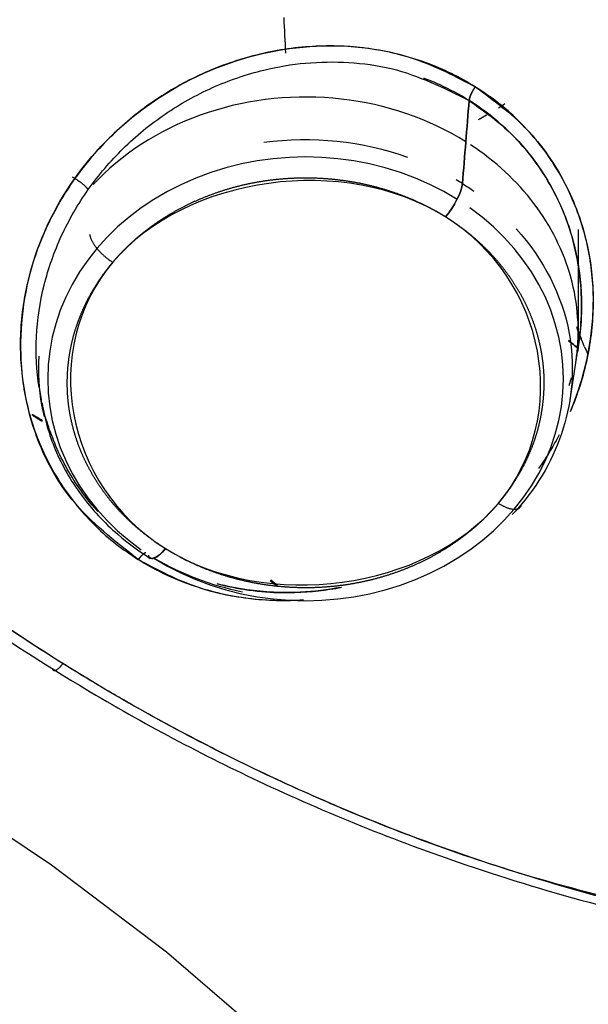
# Model space of a CAD drawing. Extents: x 0 to 210, y 0 to 297.
# Drawn here: x 98 to 99, y 185 to 186 of the extents above; entities that cross this region are included whole.
import ezdxf

# ---------------------------------------------------------------- set-up
doc = ezdxf.new("R2010")
doc.units = 0
doc.header["$LTSCALE"] = 6
doc.header["$MEASUREMENT"] = 0
doc.layers.get('0').update_dxf_attribs({"linetype": 'CONTINUOUS'})

msp = doc.modelspace()

# ---------------------------------------------------------------- linework, layer by layer
for p, q in [((98.8234, 185.9226), (98.8328, 185.9831)), ((98.23, 185.9362), (98.2321, 185.9228))]:
    msp.add_line(p, q)
for points in [[(98.5056, 186.31, 0), (98.5054, 186.3149, 0), (98.5052, 186.3199, 0), (98.5049, 186.3248, 0), (98.5047, 186.3297, 0), (98.5045, 186.3347, 0), (98.5043, 186.3396, 0), (98.504, 186.3446, 0), (98.5038, 186.3495, 0)], [(98.7069, 186.2108, 0), (98.6991, 186.2155, 0), (98.6912, 186.2199, 0), (98.6832, 186.2242, 0), (98.675, 186.2282, 0), (98.6666, 186.2321, 0), (98.6581, 186.2357, 0), (98.6495, 186.239, 0), (98.6408, 186.2422, 0), (98.6319, 186.2451, 0), (98.623, 186.2477, 0), (98.6139, 186.2501, 0), (98.6048, 186.2523, 0), (98.5956, 186.2543, 0), (98.5864, 186.2559, 0), (98.577, 186.2574, 0), (98.5677, 186.2586, 0), (98.5583, 186.2595, 0), (98.5488, 186.2602, 0), (98.5394, 186.2606, 0), (98.5299, 186.2608, 0), (98.5205, 186.2608, 0), (98.511, 186.2604, 0), (98.5016, 186.2599, 0), (98.4922, 186.259, 0), (98.4828, 186.258, 0), (98.4734, 186.2566, 0), (98.4641, 186.2551, 0), (98.4549, 186.2532, 0), (98.4458, 186.2512, 0), (98.4367, 186.2489, 0), (98.4277, 186.2463, 0), (98.4188, 186.2435, 0), (98.41, 186.2405, 0), (98.4014, 186.2372, 0), (98.3928, 186.2337, 0), (98.3844, 186.23, 0), (98.3761, 186.2261, 0), (98.368, 186.2219, 0), (98.36, 186.2175, 0), (98.3522, 186.213, 0), (98.3445, 186.2082, 0), (98.337, 186.2032, 0), (98.3298, 186.198, 0), (98.3227, 186.1926, 0), (98.3158, 186.187, 0), (98.3091, 186.1813, 0), (98.3026, 186.1753, 0), (98.2963, 186.1692, 0), (98.2903, 186.163, 0)], [(98.8299, 185.9643, 0), (98.8307, 185.9699, 0), (98.8313, 185.9755, 0), (98.8318, 185.9811, 0), (98.8322, 185.9867, 0), (98.8324, 185.9923, 0), (98.8325, 185.998, 0), (98.8325, 186.0036, 0), (98.8323, 186.0092, 0), (98.8319, 186.0148, 0), (98.8315, 186.0205, 0), (98.8309, 186.0261, 0), (98.8301, 186.0317, 0), (98.8292, 186.0372, 0), (98.8282, 186.0428, 0), (98.827, 186.0483, 0), (98.8257, 186.0539, 0), (98.8243, 186.0594, 0), (98.8227, 186.0648, 0), (98.8209, 186.0703, 0), (98.8191, 186.0757, 0), (98.8171, 186.081, 0), (98.815, 186.0863, 0), (98.8127, 186.0916, 0), (98.8103, 186.0969, 0), (98.8078, 186.1021, 0), (98.8052, 186.1072, 0), (98.8024, 186.1123, 0), (98.7995, 186.1174, 0), (98.7965, 186.1224, 0), (98.7933, 186.1273, 0), (98.7901, 186.1322, 0), (98.7867, 186.137, 0), (98.7831, 186.1418, 0), (98.7795, 186.1464, 0), (98.7758, 186.1511, 0), (98.7719, 186.1556, 0), (98.7679, 186.1601, 0), (98.7638, 186.1645, 0), (98.7596, 186.1688, 0), (98.7553, 186.1731, 0), (98.7509, 186.1772, 0), (98.7464, 186.1813, 0), (98.7418, 186.1853, 0), (98.7371, 186.1892, 0), (98.7323, 186.193, 0), (98.7274, 186.1968, 0), (98.7224, 186.2004, 0), (98.7173, 186.204, 0), (98.7121, 186.2074, 0)], [(98.6972, 186.1464, 0), (98.6822, 186.1552, 0), (98.6666, 186.1631, 0), (98.6505, 186.1702, 0), (98.6339, 186.1764, 0), (98.6168, 186.1816, 0), (98.5994, 186.186, 0), (98.5818, 186.1894, 0), (98.5639, 186.1918, 0), (98.5459, 186.1933, 0), (98.5278, 186.1938, 0), (98.5097, 186.1933, 0), (98.4916, 186.1918, 0), (98.4737, 186.1894, 0), (98.4561, 186.186, 0), (98.4387, 186.1816, 0), (98.4217, 186.1764, 0), (98.405, 186.1702, 0), (98.3889, 186.1631, 0), (98.3733, 186.1552, 0), (98.3583, 186.1464, 0), (98.344, 186.1369, 0), (98.3304, 186.1266, 0), (98.3176, 186.1156, 0), (98.3057, 186.1039, 0), (98.2946, 186.0916, 0), (98.2844, 186.0787, 0), (98.2752, 186.0653, 0), (98.267, 186.0514, 0), (98.2598, 186.0371, 0), (98.2536, 186.0225, 0), (98.2486, 186.0075, 0), (98.2446, 185.9923, 0), (98.2418, 185.977, 0), (98.2401, 185.9615, 0), (98.2395, 185.9459, 0), (98.2401, 185.9303, 0), (98.2418, 185.9148, 0), (98.2446, 185.8994, 0), (98.2486, 185.8842, 0), (98.2536, 185.8693, 0), (98.2598, 185.8546, 0), (98.267, 185.8403, 0), (98.2752, 185.8265, 0), (98.2844, 185.8131, 0), (98.2946, 185.8002, 0), (98.3057, 185.7879, 0), (98.3176, 185.7762, 0), (98.3304, 185.7652, 0), (98.344, 185.7549, 0)], [(98.3583, 185.7454, 0), (98.3733, 185.7366, 0), (98.3889, 185.7287, 0), (98.405, 185.7216, 0), (98.4217, 185.7154, 0), (98.4387, 185.7101, 0), (98.4561, 185.7058, 0), (98.4737, 185.7024, 0), (98.4916, 185.7, 0), (98.5097, 185.6985, 0), (98.5278, 185.698, 0), (98.5459, 185.6985, 0), (98.5639, 185.7, 0), (98.5818, 185.7024, 0), (98.5994, 185.7058, 0), (98.6168, 185.7101, 0), (98.6339, 185.7154, 0), (98.6505, 185.7216, 0), (98.6666, 185.7287, 0), (98.6822, 185.7366, 0), (98.6972, 185.7454, 0), (98.7115, 185.7549, 0), (98.7251, 185.7652, 0), (98.7379, 185.7762, 0), (98.7498, 185.7879, 0), (98.7609, 185.8002, 0), (98.7711, 185.8131, 0), (98.7803, 185.8265, 0), (98.7886, 185.8403, 0), (98.7958, 185.8546, 0), (98.8019, 185.8693, 0), (98.8069, 185.8842, 0), (98.8109, 185.8994, 0), (98.8137, 185.9148, 0), (98.8154, 185.9303, 0), (98.816, 185.9459, 0), (98.8154, 185.9615, 0), (98.8137, 185.977, 0), (98.8109, 185.9923, 0), (98.8069, 186.0075, 0), (98.8019, 186.0225, 0), (98.7958, 186.0371, 0), (98.7886, 186.0514, 0), (98.7803, 186.0653, 0), (98.7711, 186.0787, 0), (98.7609, 186.0916, 0), (98.7498, 186.1039, 0), (98.7379, 186.1156, 0), (98.7251, 186.1266, 0), (98.7115, 186.1369, 0)], [(98.2864, 186.1074, 0), (98.2865, 186.1068, 0), (98.2866, 186.1063, 0), (98.2867, 186.1057, 0), (98.2868, 186.1052, 0), (98.287, 186.1046, 0), (98.2872, 186.104, 0), (98.2874, 186.1034, 0), (98.2876, 186.1028, 0), (98.2879, 186.1022, 0), (98.2882, 186.1015, 0), (98.2885, 186.1009, 0), (98.2888, 186.1003, 0), (98.2891, 186.0996, 0), (98.2895, 186.099, 0), (98.2898, 186.0983, 0), (98.2902, 186.0976, 0), (98.2907, 186.097, 0), (98.2911, 186.0963, 0), (98.2916, 186.0956, 0), (98.292, 186.0949, 0), (98.2925, 186.0942, 0), (98.293, 186.0936, 0), (98.2936, 186.0929, 0), (98.2941, 186.0922, 0), (98.2947, 186.0915, 0), (98.2952, 186.0908, 0), (98.2958, 186.0901, 0), (98.2964, 186.0894, 0), (98.297, 186.0888, 0), (98.2977, 186.0881, 0), (98.2983, 186.0874, 0), (98.299, 186.0868, 0), (98.2997, 186.0861, 0), (98.3003, 186.0854, 0), (98.301, 186.0848, 0), (98.3017, 186.0841, 0), (98.3024, 186.0835, 0), (98.3032, 186.0829, 0), (98.3039, 186.0823, 0), (98.3046, 186.0816, 0), (98.3054, 186.081, 0), (98.3061, 186.0805, 0), (98.3069, 186.0799, 0), (98.3076, 186.0793, 0), (98.3084, 186.0788, 0), (98.3092, 186.0782, 0), (98.3099, 186.0777, 0), (98.3107, 186.0772, 0), (98.3115, 186.0767, 0)], [(99.2108, 183.8897, 0), (99.184, 184.0352, 0), (99.1466, 184.179, 0), (99.0989, 184.3204, 0), (99.0408, 184.459, 0), (98.9728, 184.5942, 0), (98.895, 184.7255, 0), (98.8079, 184.8523, 0), (98.7116, 184.9741, 0), (98.6066, 185.0905, 0), (98.4933, 185.201, 0), (98.3722, 185.3052, 0), (98.2437, 185.4026, 0), (98.1084, 185.4929, 0), (97.9667, 185.5757, 0), (97.8193, 185.6506, 0), (97.6667, 185.7175, 0), (97.5095, 185.776, 0), (97.3483, 185.8259, 0), (97.1838, 185.867, 0), (97.0167, 185.8991, 0), (96.8475, 185.9222, 0), (96.677, 185.9361, 0)], [(98.7433, 185.8068, 0), (98.7441, 185.8064, 0), (98.7448, 185.8059, 0), (98.7456, 185.8055, 0), (98.7464, 185.805, 0), (98.7471, 185.8046, 0), (98.7479, 185.8042, 0), (98.7487, 185.8038, 0), (98.7494, 185.8035, 0), (98.7502, 185.8031, 0), (98.7509, 185.8028, 0), (98.7516, 185.8025, 0), (98.7524, 185.8022, 0), (98.7531, 185.8019, 0), (98.7538, 185.8017, 0), (98.7545, 185.8014, 0), (98.7552, 185.8012, 0), (98.7559, 185.801, 0), (98.7565, 185.8009, 0), (98.7572, 185.8007, 0), (98.7578, 185.8006, 0), (98.7585, 185.8005, 0), (98.7591, 185.8004, 0), (98.7597, 185.8003, 0), (98.7603, 185.8002, 0), (98.7609, 185.8002, 0), (98.7614, 185.8002, 0), (98.762, 185.8002, 0), (98.7625, 185.8002, 0), (98.763, 185.8003, 0), (98.7635, 185.8003, 0), (98.764, 185.8004, 0), (98.7644, 185.8005, 0), (98.7649, 185.8007, 0), (98.7653, 185.8008, 0), (98.7657, 185.801, 0), (98.766, 185.8012, 0), (98.7664, 185.8014, 0), (98.7667, 185.8016, 0), (98.7671, 185.8019, 0), (98.7674, 185.8021, 0), (98.7676, 185.8024, 0), (98.7679, 185.8027, 0), (98.7681, 185.803, 0), (98.7683, 185.8034, 0), (98.7685, 185.8037, 0), (98.7687, 185.8041, 0), (98.7688, 185.8045, 0), (98.7689, 185.8049, 0), (98.769, 185.8053, 0)]]:
    msp.add_polyline3d(points)
for points, degree, knots in [([(96.5058, 178.8792), (97.309, 178.8792), (98.1119, 179.0166), (99.596, 179.5453), (100.2766, 179.9364), (101.4125, 180.9133), (101.8673, 181.4987), (102.4821, 182.775), (102.6418, 183.4655), (102.6418, 184.8471), (102.4821, 185.5376), (101.8673, 186.8139), (101.4125, 187.3993), (100.2766, 188.3762), (99.596, 188.7673), (98.1119, 189.296), (97.309, 189.4334), (96.5058, 189.4334)], 3, [0, 0, 0, 0, 0.125, 0.125, 0.25, 0.25, 0.375, 0.375, 0.5, 0.5, 0.625, 0.625, 0.75, 0.75, 0.875, 0.875, 1, 1, 1, 1]), ([(97.4322, 186.853), (97.5327, 186.8477), (97.7326, 186.8373), (98.0247, 186.7823), (98.3048, 186.7002), (98.5691, 186.59), (98.8692, 186.4249), (99.1873, 186.1805), (99.4973, 185.8378), (99.6358, 185.568), (99.7059, 185.4314)], 3, [0, 0, 0, 0, 0.101906, 0.20287, 0.302917, 0.402076, 0.500374, 0.662874, 0.829377, 1, 1, 1, 1]), ([(99.3352, 186.0106), (99.2999, 186.0504), (99.2235, 186.1308), (99.098, 186.2451), (98.9602, 186.3534), (98.8138, 186.4523), (98.6596, 186.5412), (98.4984, 186.6198), (98.331, 186.6876), (98.1583, 186.7442), (97.9811, 186.7895), (97.8005, 186.8229), (97.6173, 186.8454), (97.4939, 186.8503), (97.4322, 186.8527)], 3, [0, 0, 0, 0, 0.077841, 0.161672, 0.245504, 0.329337, 0.41317, 0.497002, 0.580834, 0.664666, 0.748499, 0.832333, 0.916168, 1, 1, 1, 1]), ([(99.4818, 185.7839), (99.4644, 185.8081), (99.34, 185.9739), (99.0956, 186.2241), (98.6934, 186.4945), (98.2579, 186.6867), (97.8753, 186.7752), (97.5956, 186.8061), (97.4866, 186.8103), (97.432, 186.8123)], 3, [0, 0, 0, 0, 0.039518, 0.273756, 0.452883, 0.656116, 0.866999, 0.9335, 1, 1, 1, 1]), ([(99.4309, 185.8513), (99.4272, 185.8561), (99.3673, 185.9326), (99.2428, 186.0734), (99.0379, 186.2557), (98.762, 186.4506), (98.4267, 186.6184), (98.1538, 186.7071), (98.03, 186.7362)], 3, [0, 0, 0, 0, 0.011206, 0.178698, 0.343745, 0.506393, 0.78126, 1, 1, 1, 1]), ([(97.9667, 186.7314), (98.0438, 186.7129), (98.1982, 186.676), (98.4719, 186.5763), (98.7776, 186.4231), (99.0556, 186.2231), (99.2684, 186.025), (99.3707, 185.9004), (99.4219, 185.8381)], 3, [0, 0, 0, 0, 0.132282, 0.26457, 0.490026, 0.712859, 0.856427, 1, 1, 1, 1]), ([(97.9667, 186.7314), (98.0397, 186.7142), (98.1492, 186.6883), (98.2906, 186.6415), (98.4295, 186.5897), (98.5642, 186.5292), (98.6935, 186.4608), (98.7879, 186.4056), (98.8793, 186.3467), (98.9971, 186.2633), (99.1359, 186.1499), (99.2889, 186.0013), (99.3776, 185.8925), (99.4219, 185.8381)], 3, [0, 0, 0, 0, 0.124985, 0.187497, 0.250008, 0.374995, 0.437502, 0.500009, 0.562515, 0.625023, 0.75001, 0.875004, 1, 1, 1, 1]), ([(97.352, 186.7038), (97.3827, 186.6324), (97.444, 186.4895), (97.5841, 186.2509), (97.759, 186.0236), (97.9546, 185.8334), (98.1204, 185.7025), (98.2869, 185.5926), (98.48, 185.4895), (98.7228, 185.3914), (98.9177, 185.3399), (99.0336, 185.318), (99.0483, 185.3154)], 3, [0, 0, 0, 0, 0.101418, 0.202832, 0.361887, 0.476826, 0.560923, 0.639258, 0.7385, 0.847277, 0.980696, 1, 1, 1, 1]), ([(98.3408, 185.7439), (98.3143, 185.7646), (98.2612, 185.8061), (98.198, 185.9325), (98.2137, 186.1323), (98.3978, 186.3131), (98.6055, 186.3307), (98.6953, 186.2838), (98.7175, 186.2722)], 3, [0, 0, 0, 0, 0.105031, 0.210116, 0.440318, 0.685713, 0.922375, 1, 1, 1, 1]), ([(98.7175, 186.2722), (98.7087, 186.2774), (98.6911, 186.2877), (98.6626, 186.2995), (98.633, 186.3087), (98.6023, 186.3148), (98.5711, 186.318), (98.5394, 186.318), (98.5078, 186.3151), (98.4765, 186.3092), (98.4458, 186.3004), (98.416, 186.2889), (98.3873, 186.2747), (98.36, 186.258), (98.3344, 186.2391), (98.3107, 186.2179), (98.289, 186.1949), (98.2696, 186.1701), (98.2526, 186.1438), (98.2382, 186.1162), (98.2265, 186.0876), (98.2176, 186.0582), (98.2116, 186.0282), (98.2087, 185.998), (98.2087, 185.9678), (98.2119, 185.9379), (98.2181, 185.9086), (98.2273, 185.8802), (98.2396, 185.8529), (98.2547, 185.8271), (98.2725, 185.803), (98.2929, 185.7809), (98.3155, 185.7608), (98.3324, 185.7496), (98.3408, 185.7439)], 3, [0, 0, 0, 0, 0.031259, 0.062512, 0.093768, 0.125025, 0.15628, 0.187536, 0.218793, 0.250049, 0.281305, 0.31256, 0.343815, 0.37507, 0.406325, 0.437581, 0.468835, 0.50009, 0.531344, 0.562596, 0.593849, 0.625098, 0.656346, 0.687593, 0.718837, 0.750083, 0.781326, 0.812572, 0.843818, 0.87506, 0.906304, 0.937538, 0.968762, 1, 1, 1, 1]), ([(98.23, 185.9362), (98.2271, 185.9549), (98.2251, 185.9932), (98.2323, 186.0412), (98.2435, 186.0787), (98.2547, 186.1061), (98.2684, 186.1325), (98.2845, 186.1577), (98.303, 186.1814), (98.3235, 186.2035), (98.3461, 186.2238), (98.3785, 186.2481), (98.423, 186.273), (98.4766, 186.2913), (98.5282, 186.3), (98.5762, 186.3005), (98.6401, 186.2921), (98.6824, 186.271), (98.7106, 186.2569)], 3, [0, 0, 0, 0, 0.082562, 0.165941, 0.20768, 0.249422, 0.291165, 0.33291, 0.374657, 0.416403, 0.45815, 0.499897, 0.583297, 0.666694, 0.731777, 0.798957, 0.866129, 1, 1, 1, 1]), ([(98.7106, 186.2569), (98.7003, 186.2634), (98.6836, 186.2723), (98.6661, 186.2795), (98.6599, 186.2818)], 3, [0, 0, 0, 0, 0.652692, 1, 1, 1, 1]), ([(98.7175, 186.2722), (98.7376, 186.2574), (98.7779, 186.2278), (98.8201, 186.166), (98.8587, 186.0622), (98.8486, 185.9692), (98.8235, 185.9092)], 3, [0, 0, 0, 0, 0.181979, 0.364, 0.546037, 1, 1, 1, 1]), ([(98.8249, 185.9117), (98.8272, 185.9172), (98.8331, 185.9324), (98.8407, 185.9577), (98.8467, 185.9877), (98.8497, 186.0179), (98.8496, 186.0481), (98.8465, 186.078), (98.8403, 186.1074), (98.831, 186.1359), (98.8188, 186.1632), (98.8037, 186.189), (98.7859, 186.2132), (98.7655, 186.2353), (98.7428, 186.2554), (98.7259, 186.2666), (98.7175, 186.2722)], 3, [0, 0, 0, 0, 0.042775, 0.116408, 0.190042, 0.263676, 0.337309, 0.410944, 0.48458, 0.558217, 0.631852, 0.705484, 0.77912, 0.852751, 0.926373, 1, 1, 1, 1]), ([(98.8335, 185.9879), (98.835, 185.9988), (98.8381, 186.0366), (98.8307, 186.1004), (98.7997, 186.1726), (98.7566, 186.2241), (98.7236, 186.2488), (98.7106, 186.2569)], 3, [0, 0, 0, 0, 0.104489, 0.359424, 0.609712, 0.854667, 1, 1, 1, 1]), ([(98.7106, 186.2569), (98.7262, 186.2458), (98.7576, 186.2233), (98.7939, 186.1783), (98.8202, 186.1272), (98.8348, 186.0716), (98.8374, 186.0228), (98.8344, 185.9933), (98.8328, 185.9832)], 3, [0, 0, 0, 0, 0.178483, 0.361607, 0.542441, 0.723279, 0.904123, 1, 1, 1, 1]), ([(99.0377, 185.3264), (99.0019, 185.3335), (98.9303, 185.3476), (98.8245, 185.3753), (98.7203, 185.4076), (98.6179, 185.4449), (98.5344, 185.4801), (98.4688, 185.5106), (98.404, 185.5428), (98.3404, 185.5773), (98.2783, 185.614), (98.2324, 185.6427), (98.1872, 185.6726), (98.1429, 185.7035), (98.0993, 185.7355), (98.0423, 185.7796), (97.987, 185.8258), (97.9334, 185.874), (97.8549, 185.9482), (97.7689, 186.0406), (97.6875, 186.141), (97.6539, 186.1872), (97.6417, 186.2043)], 3, [0, 0, 0, 0, 0.064171, 0.128342, 0.192514, 0.256684, 0.320853, 0.35294, 0.385026, 0.449196, 0.481282, 0.513369, 0.545455, 0.577541, 0.609627, 0.641714, 0.705883, 0.737969, 0.770057, 0.898363, 0.962536, 1, 1, 1, 1]), ([(99.0377, 185.3264), (98.9432, 185.3473), (98.7678, 185.3861), (98.5338, 185.4769), (98.3419, 185.5735), (98.1824, 185.6733), (98.0303, 185.7862), (97.8612, 185.9373), (97.7295, 186.0838), (97.6566, 186.1837), (97.6418, 186.2044)], 3, [0, 0, 0, 0, 0.170174, 0.315718, 0.44292, 0.551011, 0.650163, 0.779967, 0.954624, 1, 1, 1, 1]), ([(98.6843, 186.1269), (98.5715, 186.1974), (98.3942, 186.1732), (98.2302, 185.9791), (98.2583, 185.8267), (98.3712, 185.7562)], 3, [0, 0, 0, 0, 0.5, 0.5, 1, 1, 1, 1]), ([(98.3712, 185.7562), (98.35, 185.7693), (98.3321, 185.786), (98.3233, 185.7942), (98.3153, 185.8032), (98.3075, 185.8122), (98.3006, 185.8218), (98.2938, 185.8314), (98.2881, 185.8416), (98.2824, 185.8516), (98.2778, 185.8622), (98.2733, 185.8727), (98.27, 185.8837), (98.2667, 185.8945), (98.2646, 185.9057), (98.2626, 185.9167), (98.2618, 185.928), (98.2611, 185.9392), (98.2616, 185.9505), (98.2621, 185.9617), (98.2639, 185.9729), (98.2657, 185.984), (98.2687, 185.995), (98.2718, 186.0059), (98.2761, 186.0166), (98.2803, 186.0271), (98.2858, 186.0374), (98.2913, 186.0476), (98.2979, 186.0574), (98.3045, 186.067), (98.3122, 186.0762), (98.3199, 186.0852), (98.3286, 186.0937), (98.3373, 186.102), (98.3469, 186.1097), (98.3565, 186.1173), (98.367, 186.1242), (98.3773, 186.1309), (98.3886, 186.1368), (98.3996, 186.1427), (98.4115, 186.1476), (98.4232, 186.1525), (98.4355, 186.1564), (98.4477, 186.1603), (98.4605, 186.1632), (98.4731, 186.166), (98.4861, 186.1678), (98.4989, 186.1695), (98.512, 186.1702), (98.525, 186.1709), (98.5382, 186.1704), (98.5512, 186.17), (98.5642, 186.1684), (98.5771, 186.1669), (98.5899, 186.1643), (98.6026, 186.1617), (98.615, 186.158), (98.6273, 186.1543), (98.6393, 186.1496), (98.6511, 186.1449), (98.6625, 186.1392), (98.6737, 186.1335), (98.6843, 186.1269)], 2, [0, 0, 0, 0.0625, 0.0625, 0.09375, 0.09375, 0.125, 0.125, 0.15625, 0.15625, 0.1875, 0.1875, 0.21875, 0.21875, 0.25, 0.25, 0.28125, 0.28125, 0.3125, 0.3125, 0.34375, 0.34375, 0.375, 0.375, 0.40625, 0.40625, 0.4375, 0.4375, 0.46875, 0.46875, 0.5, 0.5, 0.53125, 0.53125, 0.5625, 0.5625, 0.59375, 0.59375, 0.625, 0.625, 0.65625, 0.65625, 0.6875, 0.6875, 0.71875, 0.71875, 0.75, 0.75, 0.78125, 0.78125, 0.8125, 0.8125, 0.84375, 0.84375, 0.875, 0.875, 0.90625, 0.90625, 0.9375, 0.9375, 0.96875, 0.96875, 1, 1, 1]), ([(98.6843, 186.1269), (98.7055, 186.1138), (98.7234, 186.097), (98.7322, 186.0888), (98.7402, 186.0798), (98.748, 186.0708), (98.7549, 186.0612), (98.7617, 186.0516), (98.7675, 186.0415), (98.7731, 186.0314), (98.7777, 186.0208), (98.7822, 186.0103), (98.7855, 185.9993), (98.7888, 185.9885), (98.7909, 185.9773), (98.7929, 185.9663), (98.7937, 185.955), (98.7945, 185.9438), (98.7939, 185.9325), (98.7934, 185.9213), (98.7916, 185.9101), (98.7899, 185.899), (98.7868, 185.888), (98.7838, 185.8771), (98.7794, 185.8664), (98.7752, 185.8559), (98.7697, 185.8456), (98.7642, 185.8354), (98.7576, 185.8256), (98.751, 185.816), (98.7433, 185.8068), (98.7357, 185.7978), (98.7269, 185.7893), (98.7183, 185.781), (98.7086, 185.7733), (98.699, 185.7657), (98.6885, 185.7588), (98.6782, 185.7521), (98.667, 185.7462), (98.6559, 185.7403), (98.644, 185.7354), (98.6324, 185.7305), (98.62, 185.7266), (98.6078, 185.7227), (98.595, 185.7198), (98.5825, 185.717), (98.5695, 185.7152), (98.5566, 185.7135), (98.5435, 185.7128), (98.5305, 185.7121), (98.5173, 185.7126), (98.5044, 185.713), (98.4913, 185.7146), (98.4784, 185.7161), (98.4656, 185.7187), (98.453, 185.7213), (98.4405, 185.725), (98.4282, 185.7287), (98.4162, 185.7334), (98.4044, 185.7381), (98.393, 185.7438), (98.3818, 185.7495), (98.3712, 185.7562)], 2, [0, 0, 0, 0.0625, 0.0625, 0.09375, 0.09375, 0.125, 0.125, 0.15625, 0.15625, 0.1875, 0.1875, 0.21875, 0.21875, 0.25, 0.25, 0.28125, 0.28125, 0.3125, 0.3125, 0.34375, 0.34375, 0.375, 0.375, 0.40625, 0.40625, 0.4375, 0.4375, 0.46875, 0.46875, 0.5, 0.5, 0.53125, 0.53125, 0.5625, 0.5625, 0.59375, 0.59375, 0.625, 0.625, 0.65625, 0.65625, 0.6875, 0.6875, 0.71875, 0.71875, 0.75, 0.75, 0.78125, 0.78125, 0.8125, 0.8125, 0.84375, 0.84375, 0.875, 0.875, 0.90625, 0.90625, 0.9375, 0.9375, 0.96875, 0.96875, 1, 1, 1]), ([(98.3712, 185.7562), (98.484, 185.6856), (98.6613, 185.7098), (98.8253, 185.9039), (98.7972, 186.0563), (98.6843, 186.1269)], 3, [0, 0, 0, 0, 0.5, 0.5, 1, 1, 1, 1]), ([(98.7633, 186.1136), (98.7938, 186.0796), (98.8146, 186.0391), (98.8346, 185.9304), (98.815, 185.8601), (98.7658, 185.8018), (98.7623, 185.798), (98.7587, 185.7942)], 3, [0, 0, 0, 0, 0.373507, 0.373507, 0.957683, 0.957683, 1, 1, 1, 1]), ([(98.2359, 185.9034), (98.2349, 185.9077), (98.2339, 185.9121), (98.2298, 185.9345), (98.2288, 185.9528), (98.2301, 185.9711)], 3, [0, 0, 0, 0, 0.194562, 0.194562, 1, 1, 1, 1]), ([(98.8224, 185.9385), (98.8226, 185.9392), (98.8234, 185.942), (98.8243, 185.9449), (98.825, 185.9474)], 3, [0, 0, 0, 0, 0.131677, 1, 1, 1, 1]), ([(98.2321, 185.9226), (98.2324, 185.9206), (98.2327, 185.9185), (98.2334, 185.9148), (98.2338, 185.9131), (98.2341, 185.9115)], 3, [0, 0, 0, 0, 0.556553, 0.556553, 1, 1, 1, 1]), ([(98.2332, 185.9186), (98.2361, 185.9007), (98.2463, 185.8651), (98.2752, 185.8148), (98.3128, 185.7744), (98.3413, 185.7534), (98.3542, 185.7453)], 3, [0, 0, 0, 0, 0.254529, 0.527, 0.80058, 1, 1, 1, 1]), ([(98.2955, 185.7975), (98.2863, 185.8075), (98.2665, 185.8337), (98.2478, 185.87), (98.2393, 185.8957), (98.2371, 185.9034)], 3, [0, 0, 0, 0, 0.333718, 0.801845, 1, 1, 1, 1]), ([(98.8112, 185.8832), (98.8082, 185.8774), (98.801, 185.8647), (98.793, 185.8524), (98.7882, 185.8458)], 3, [0, 0, 0, 0, 0.445357, 1, 1, 1, 1]), ([(98.5254, 185.6988), (98.4819, 185.6958), (98.4156, 185.704), (98.3601, 185.7336), (98.3408, 185.7439)], 3, [0, 0, 0, 0, 0.652956, 1, 1, 1, 1]), ([(98.3408, 185.7439), (98.3496, 185.7388), (98.3672, 185.7285), (98.3957, 185.7166), (98.4253, 185.7075), (98.4559, 185.7013), (98.4872, 185.6982), (98.5105, 185.6981), (98.5232, 185.6988), (98.5253, 185.6989)], 3, [0, 0, 0, 0, 0.161174, 0.322241, 0.483354, 0.644517, 0.805666, 0.966825, 1, 1, 1, 1]), ([(98.5674, 185.7129), (98.5523, 185.71), (98.517, 185.7057), (98.4704, 185.708), (98.4397, 185.714), (98.4289, 185.7169)], 3, [0, 0, 0, 0, 0.3261, 0.755525, 1, 1, 1, 1]), ([(98.4292, 185.717), (98.4333, 185.7159), (98.4614, 185.7091), (98.5081, 185.7048), (98.5508, 185.7096), (98.568, 185.713)], 3, [0, 0, 0, 0, 0.090912, 0.628211, 1, 1, 1, 1])]:
    msp.add_open_spline(points, degree=degree, knots=knots)
for points, weights in [([(98.7106, 186.2569), (98.7109, 186.2607), (98.7134, 186.2665), (98.7175, 186.2722)], [1.20932597397, 1.0135470443, 0.955099576328, 1.03398357006]), ([(98.7175, 186.2722), (98.7134, 186.2665), (98.7109, 186.2607), (98.7106, 186.2569)], [1.03401477096, 0.955088727461, 1.01351449098, 1.20929206152]), ([(98.3408, 185.7439), (98.3438, 185.7481), (98.3469, 185.7511), (98.3493, 185.752)], [1.20944116977, 1.0522325231, 0.983525668898, 1.00332060716]), ([(98.3476, 185.7511), (98.3455, 185.7496), (98.3431, 185.747), (98.3408, 185.7439)], [1.00324988335, 1.01847578824, 1.08720242411, 1.20942979094])]:
    msp.add_rational_spline(points, weights, degree=3)
for points, degree in [([(98.7031, 186.1641), (98.7056, 186.195), (98.7081, 186.226), (98.7106, 186.2569)], 3), ([(98.7106, 186.2569), (98.7081, 186.226), (98.7056, 186.195), (98.7031, 186.1641)], 3), ([(98.7433, 186.2487), (98.7457, 186.2503), (98.7481, 186.2518), (98.7505, 186.2534)], 3), ([(98.7209, 186.2356), (98.724, 186.2373), (98.7271, 186.239), (98.7301, 186.2407)], 3), ([(98.7301, 186.2407), (98.7275, 186.2392), (98.7249, 186.2377), (98.7222, 186.2363)], 3), ([(98.6421, 186.1933), (98.5915, 186.2112), (98.5352, 186.2173), (98.4811, 186.2099)], 3), ([(98.2668, 186.1718), (98.2803, 186.1638), (98.2847, 186.1573)], 2), ([(98.6843, 186.1269), (98.6937, 186.1379), (98.7024, 186.1551), (98.7031, 186.1641)], 3), ([(98.7031, 186.1641), (98.7024, 186.1551), (98.6937, 186.1379), (98.6843, 186.1269)], 3), ([(98.7031, 186.1641), (98.7008, 186.1655), (98.6986, 186.1669), (98.6962, 186.1683)], 3), ([(98.7031, 186.1641), (98.7075, 186.1614), (98.7118, 186.1585), (98.716, 186.1555)], 3), ([(98.8326, 186.1127), (98.8326, 186.0988), (98.8326, 186.085), (98.8326, 186.0712)], 3), ([(98.8326, 186.1127), (98.8326, 186.0684), (98.8326, 186.0241), (98.8326, 185.9797)], 3), ([(98.8326, 186.0647), (98.8326, 186.0364), (98.8326, 186.0081), (98.8326, 185.9797)], 3), ([(98.8396, 185.9816), (98.8364, 185.989), (98.8335, 185.9965), (98.8309, 186.004)], 3), ([(98.8309, 186.004), (98.8324, 185.9997), (98.834, 185.9954), (98.8357, 185.9911)], 3), ([(98.8216, 185.9885), (98.8253, 185.9856), (98.8289, 185.9827), (98.8326, 185.9797)], 3), ([(98.8326, 185.9797), (98.829, 185.9827), (98.8254, 185.9857), (98.8217, 185.9886)], 3), ([(98.8326, 185.9797), (98.8317, 185.9769), (98.8309, 185.974), (98.8301, 185.9711)], 3), ([(98.8396, 185.9816), (98.8407, 185.9792), (98.8418, 185.9767), (98.8429, 185.9743)], 3), ([(98.2219, 185.9057), (98.2257, 185.9033), (98.2295, 185.9009), (98.2333, 185.8986)], 3), ([(98.2337, 185.8991), (98.2299, 185.9014), (98.2261, 185.9038), (98.2223, 185.9061)], 3), ([(98.3712, 185.7562), (98.3618, 185.7451), (98.3531, 185.7418), (98.3524, 185.749)], 3), ([(98.3544, 185.7455), (98.3575, 185.7439), (98.3642, 185.7479), (98.3712, 185.7562)], 3), ([(98.4571, 185.7076), (98.4225, 185.7148), (98.3894, 185.7273), (98.3599, 185.7445)], 3), ([(98.4965, 185.7149), (98.4939, 185.7169), (98.4914, 185.7189), (98.4888, 185.7209)], 3), ([(98.4883, 185.7204), (98.4908, 185.7184), (98.4934, 185.7164), (98.4959, 185.7144)], 3), ([(98.2568, 185.6282), (98.2465, 185.6152), (98.2451, 185.6219)], 2)]:
    msp.add_open_spline(points, degree=degree)

doc.saveas('drawing.dxf')
